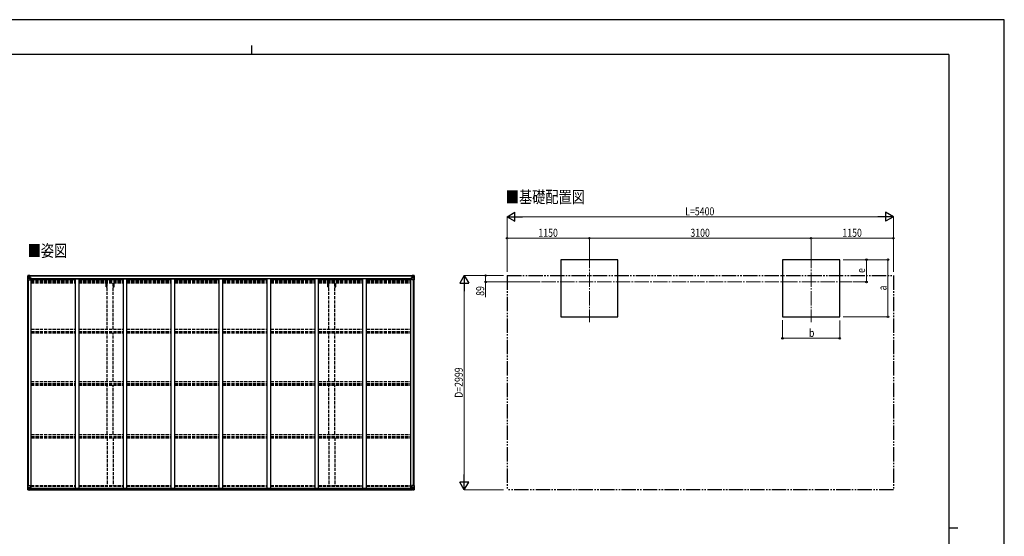
# Model space of a CAD drawing. Units: millimetres. Extents: x 0 to 21025, y 0 to 14850.
# Drawn here: x 7259 to 21025, y 7621 to 14850 of the extents above; entities that cross this region are included whole.
import ezdxf

# ---------------------------------------------------------------- set-up
doc = ezdxf.new("R2010")
doc.units = ezdxf.units.MM
for name, pattern in [('YCENTER_1', [13, 10, -1, 1, -1]), ('YDIVIDE_1', [15, 10, -1, 1, -1, 1, -1]), ('YHIDDEN_1', [4, 3, -1])]:
    doc.linetypes.add(name, pattern=pattern)
for name, color, linetype, lineweight in [('USER1', 3, 'Continuous', 13), ('YKK_12', 2, 'Continuous', 13), ('YKK_13', 4, 'Continuous', 30), ('YKK_A1', 4, 'Continuous', 30), ('YKK_D', 6, 'Continuous', 13), ('YKK_ZWAK', 7, 'Continuous', 30)]:
    doc.layers.add(name, color=color, linetype=linetype, lineweight=lineweight)
doc.styles.add('text-b', font='extslim2.shx', dxfattribs={"width": 0.8, "bigfont": 'extfont2.shx'})

msp = doc.modelspace()

# ---------------------------------------------------------------- linework, layer by layer
at = {"layer": 'YKK_12', "linetype": 'YCENTER_1', "ltscale": 20}
for p, q in [((15224, 11573), (15224, 10617)), ((18324, 11573), (18324, 10617)), ((14555, 11181), (18898, 11181))]:
    msp.add_line(p, q, dxfattribs=at)
at = {"layer": 'YKK_13'}
for p, q in [((7372, 11269), (7372, 11268)), ((7372, 11268), (7372, 11208)), ((7372, 11208), (7375, 11208)), ((7373, 11270), (7382, 11270)), ((7373, 11270), (7373, 11270)), ((7373, 11269), (7373, 11270)), ((7382, 11270), (7374, 11269)), ((7375, 11268), (7375, 11268)), ((7375, 11208), (7375, 11268)), ((7375, 11235), (7380, 11247)), ((7375, 11235), (7382, 11234)), ((7375, 11208), (7405, 11208)), ((7379, 11265), (7376, 11269)), ((7380, 11262), (7382, 11262)), ((7380, 11248), (7380, 11262)), ((7382, 11248), (7380, 11248)), ((7382, 11270), (7394, 11271)), ((7394, 11271), (7382, 11270)), ((7382, 11262), (7394, 11262)), ((7382, 11248), (7394, 11248)), ((7382, 11248), (7382, 11248)), ((7382, 11234), (7406, 11234)), ((7385, 11255), (7385, 11256)), ((7385, 11256), (7386, 11256)), ((7386, 11255), (7385, 11255)), ((7387, 11257), (7387, 11258)), ((7387, 11258), (7388, 11258)), ((7387, 11253), (7387, 11254)), ((7388, 11253), (7387, 11253)), ((7388, 11258), (7388, 11257)), ((7388, 11256), (7389, 11256)), ((7389, 11255), (7388, 11255)), ((7388, 11254), (7388, 11253)), ((7389, 11256), (7389, 11255)), ((7393, 11262), (7394, 11262)), ((7401, 11271), (7394, 11271)), ((7394, 11245), (7394, 11271)), ((7394, 11270), (7401, 11270)), ((7396, 11265), (7394, 11265)), ((7396, 11262), (7394, 11262)), ((7396, 11248), (7394, 11248)), ((7405, 11242), (7395, 11244)), ((7395, 11244), (7405, 11243)), ((7395, 11244), (7395, 11244)), ((7401, 11270), (7396, 11270)), ((7396, 11270), (7396, 11244)), ((7401, 11269), (7396, 11269)), ((7404, 11266), (7396, 11266)), ((7396, 11266), (7396, 11264)), ((7404, 11266), (7396, 11266)), ((7396, 11265), (7396, 11265)), ((7396, 11265), (7404, 11265)), ((7396, 11264), (7396, 11264)), ((7396, 11264), (7396, 11264)), ((7411, 11264), (7396, 11264)), ((7396, 11264), (7396, 11264)), ((7406, 11264), (7396, 11264)), ((7396, 11263), (7400, 11263)), ((7400, 11260), (7396, 11260)), ((7400, 11252), (7396, 11252)), ((7400, 11244), (7400, 11264)), ((7401, 11270), (7401, 11271)), ((7401, 11270), (7401, 11270)), ((7401, 11270), (7401, 11269)), ((7401, 11269), (7401, 11269)), ((7404, 11265), (7404, 11267)), ((7405, 11243), (7405, 11242)), ((7406, 11269), (7408, 11269)), ((7406, 11269), (7406, 11269)), ((7406, 11269), (7406, 11269)), ((7406, 11266), (7411, 11266)), ((7406, 11264), (7406, 11266)), ((7406, 11264), (7406, 11264)), ((7406, 11264), (7412, 11264)), ((7406, 11243), (7410, 11243)), ((7406, 11209), (7406, 11242)), ((7410, 11241), (7406, 11241)), ((7411, 11231), (7406, 11231)), ((7427, 11227), (7406, 11227)), ((7410, 11243), (7410, 11241)), ((7411, 11243), (7410, 11243)), ((7410, 11241), (7411, 11241)), ((7411, 11267), (7411, 11266)), ((7411, 11266), (7412, 11266)), ((7411, 11227), (7411, 11243)), ((7412, 11266), (7412, 11267)), ((7412, 11266), (7412, 11264)), ((7412, 11264), (7412, 11264)), ((12722, 11227), (12742, 11227)), ((12736, 11266), (12736, 11267)), ((12737, 11266), (12736, 11266)), ((12736, 11266), (12736, 11264)), ((12742, 11264), (12736, 11264)), ((12736, 11264), (12736, 11264)), ((12737, 11267), (12737, 11266)), ((12742, 11266), (12737, 11266)), ((12737, 11264), (12752, 11264)), ((12738, 11243), (12739, 11243)), ((12738, 11227), (12738, 11243)), ((12739, 11241), (12738, 11241)), ((12738, 11231), (12742, 11231)), ((12739, 11243), (12739, 11241)), ((12743, 11243), (12739, 11243)), ((12739, 11241), (12742, 11241)), ((12742, 11269), (12741, 11269)), ((12742, 11269), (12743, 11269)), ((12742, 11264), (12742, 11266)), ((12742, 11264), (12752, 11264)), ((12742, 11264), (12742, 11264)), ((12742, 11209), (12742, 11242)), ((12766, 11234), (12742, 11234)), ((12743, 11269), (12743, 11269)), ((12743, 11242), (12753, 11244)), ((12753, 11244), (12743, 11243)), ((12743, 11243), (12743, 11242)), ((12773, 11208), (12743, 11208)), ((12744, 11265), (12744, 11267)), ((12744, 11266), (12752, 11266)), ((12744, 11266), (12752, 11266)), ((12752, 11265), (12744, 11265)), ((12748, 11271), (12754, 11271)), ((12748, 11270), (12748, 11271)), ((12754, 11270), (12748, 11270)), ((12748, 11270), (12748, 11270)), ((12748, 11270), (12753, 11270)), ((12748, 11270), (12748, 11269)), ((12748, 11269), (12753, 11269)), ((12748, 11269), (12748, 11269)), ((12749, 11263), (12749, 11264)), ((12749, 11244), (12749, 11263)), ((12752, 11263), (12749, 11263)), ((12749, 11260), (12753, 11260)), ((12749, 11252), (12753, 11252)), ((12752, 11265), (12752, 11266)), ((12752, 11266), (12752, 11266)), ((12752, 11265), (12753, 11265)), ((12752, 11264), (12752, 11265)), ((12752, 11264), (12752, 11264)), ((12752, 11264), (12752, 11264)), ((12752, 11264), (12752, 11264)), ((12753, 11270), (12753, 11244)), ((12753, 11265), (12754, 11265)), ((12753, 11262), (12754, 11262)), ((12753, 11248), (12754, 11248)), ((12753, 11244), (12753, 11244)), ((12766, 11270), (12754, 11271)), ((12754, 11271), (12754, 11245)), ((12754, 11271), (12766, 11270)), ((12755, 11262), (12754, 11262)), ((12766, 11262), (12754, 11262)), ((12766, 11248), (12754, 11248)), ((12760, 11256), (12759, 11256)), ((12759, 11256), (12759, 11255)), ((12759, 11255), (12760, 11255)), ((12762, 11258), (12761, 11258)), ((12761, 11258), (12761, 11257)), ((12761, 11254), (12761, 11253)), ((12761, 11253), (12762, 11253)), ((12762, 11257), (12762, 11258)), ((12763, 11256), (12762, 11256)), ((12762, 11255), (12763, 11255)), ((12762, 11253), (12762, 11254)), ((12763, 11255), (12763, 11256)), ((12775, 11270), (12766, 11270)), ((12766, 11270), (12774, 11269)), ((12768, 11262), (12766, 11262)), ((12766, 11248), (12766, 11248)), ((12766, 11248), (12768, 11248)), ((12773, 11235), (12766, 11234)), ((12768, 11248), (12768, 11262)), ((12769, 11265), (12772, 11269)), ((12773, 11235), (12769, 11247)), ((12773, 11268), (12773, 11268)), ((12773, 11208), (12773, 11268)), ((12776, 11208), (12773, 11208)), ((12775, 11270), (12775, 11270)), ((12775, 11269), (12775, 11270)), ((12776, 11269), (12776, 11268)), ((12776, 11268), (12776, 11208)), ((7372, 8333), (7405, 8333)), ((7372, 8272), (7372, 8333)), ((7373, 8271), (7382, 8270)), ((7373, 8271), (7373, 8271)), ((7382, 8271), (7374, 8271)), ((7375, 8333), (7375, 8272)), ((7375, 8306), (7382, 8306)), ((7375, 8306), (7380, 8294)), ((7375, 8272), (7375, 8272)), ((7379, 8276), (7376, 8272)), ((7382, 8293), (7380, 8292)), ((7380, 8292), (7380, 8279)), ((7380, 8279), (7382, 8279)), ((7382, 8306), (7406, 8306)), ((7382, 8293), (7382, 8293)), ((7394, 8293), (7382, 8293)), ((7382, 8279), (7394, 8279)), ((7394, 8270), (7382, 8271)), ((7382, 8270), (7401, 8269)), ((7385, 8284), (7385, 8285)), ((7385, 8285), (7386, 8285)), ((7386, 8284), (7385, 8284)), ((7387, 8287), (7388, 8287)), ((7387, 8286), (7387, 8287)), ((7387, 8282), (7387, 8283)), ((7388, 8282), (7387, 8282)), ((7388, 8287), (7388, 8286)), ((7388, 8285), (7389, 8285)), ((7389, 8284), (7388, 8284)), ((7388, 8283), (7388, 8282)), ((7389, 8285), (7389, 8284)), ((7394, 8297), (7401, 8297)), ((7394, 8297), (7394, 8270)), ((7405, 8298), (7395, 8297)), ((7395, 8297), (7395, 8297)), ((7398, 8297), (7405, 8298)), ((7401, 8297), (7410, 8296)), ((7411, 8275), (7401, 8275)), ((7410, 8275), (7401, 8275)), ((7401, 8269), (7401, 8275)), ((7405, 8298), (7405, 8298)), ((7406, 8332), (7406, 8299)), ((7411, 8296), (7411, 8275)), ((7411, 8275), (7411, 8275)), ((12738, 8296), (12738, 8275)), ((12738, 8275), (12738, 8275)), ((12738, 8275), (12748, 8275)), ((12748, 8297), (12739, 8296)), ((12739, 8275), (12748, 8275)), ((12742, 8332), (12742, 8299)), ((12766, 8306), (12742, 8306)), ((12776, 8333), (12743, 8333)), ((12743, 8298), (12753, 8297)), ((12751, 8297), (12743, 8298)), ((12743, 8298), (12743, 8298)), ((12754, 8297), (12748, 8297)), ((12748, 8269), (12748, 8275)), ((12766, 8270), (12748, 8269)), ((12753, 8297), (12753, 8297)), ((12754, 8297), (12754, 8270)), ((12754, 8293), (12766, 8293)), ((12766, 8279), (12754, 8279)), ((12754, 8270), (12766, 8271)), ((12760, 8285), (12759, 8285)), ((12759, 8285), (12759, 8284)), ((12759, 8284), (12760, 8284)), ((12762, 8287), (12761, 8287)), ((12761, 8287), (12761, 8286)), ((12761, 8283), (12761, 8282)), ((12761, 8282), (12762, 8282)), ((12762, 8286), (12762, 8287)), ((12763, 8285), (12762, 8285)), ((12762, 8284), (12763, 8284)), ((12762, 8282), (12762, 8283)), ((12763, 8284), (12763, 8285)), ((12773, 8306), (12766, 8306)), ((12766, 8293), (12766, 8293)), ((12766, 8293), (12768, 8292)), ((12768, 8279), (12766, 8279)), ((12775, 8271), (12766, 8270)), ((12766, 8271), (12774, 8271)), ((12768, 8292), (12768, 8279)), ((12773, 8306), (12769, 8294)), ((12769, 8276), (12772, 8272)), ((12773, 8333), (12773, 8272)), ((12773, 8272), (12773, 8272)), ((12775, 8271), (12775, 8271)), ((12776, 8272), (12776, 8333))]:
    msp.add_line(p, q, dxfattribs=at)
for centre in [(7387, 11256), (12761, 11256), (7387, 8285), (12761, 8285)]:
    msp.add_circle(centre, 5.3, dxfattribs=at)
for centre, radius, start, end in [((7373, 11269), 0.999, 93.4424, 179.9508), ((7373, 11269), 1, 93.5002, 180.0008), ((7373, 11268), 0.999, 93.4424, 179.9508), ((7374, 11282), 12.7, 269.2447, 275.1031), ((7376, 11269), 1.28, 131.1783, 182.459), ((7386, 11257), 0.96, 270, 0), ((7386, 11254), 0.96, 0, 90), ((7388, 11257), 0.96, 180, 270), ((7388, 11254), 0.96, 90, 180), ((7395, 11245), 0.937, 182.3221, 263.2677), ((7395, 11245), 0.937, 182.3221, 263.2677), ((7396, 11266), 0.5, 180.0011, 270.0011), ((7396, 11266), 0.5, 179.998, 269.9969), ((7396, 11263), 0.513, 91.8803, 181.0471), ((7396, 11263), 0.5, 90.529, 180.0446), ((7405, 11242), 0.937, 2.3221, 83.2677), ((7405, 11241), 0.937, 2.3221, 83.2677), ((7405, 11209), 1, 270, 0), ((7411, 11271), 7.69, 268.97, 276.4343), ((12737, 11271), 7.69, 263.5657, 271.03), ((12743, 11242), 0.937, 96.7323, 177.6779), ((12743, 11241), 0.937, 96.7323, 177.6779), ((12743, 11209), 1, 180, 270), ((12752, 11266), 0.5, 269.9989, 359.9989), ((12752, 11266), 0.5, 270.0031, 0.002), ((12752, 11263), 0.513, 358.9529, 88.1197), ((12752, 11263), 0.5, 359.9554, 89.471), ((12753, 11245), 0.937, 276.7323, 357.6779), ((12753, 11245), 0.937, 276.7323, 357.6779), ((12760, 11257), 0.96, 270, 0), ((12760, 11254), 0.96, 0, 90), ((12762, 11257), 0.96, 180, 270), ((12762, 11254), 0.96, 90, 180), ((12772, 11269), 1.28, 357.541, 48.8217), ((12774, 11282), 12.7, 264.8969, 270.7553), ((12775, 11269), 0.999, 0.0492, 86.5576), ((12775, 11269), 1, 359.9992, 86.4998), ((12775, 11268), 0.999, 0.0492, 86.5576), ((7373, 8272), 0.999, 180.0492, 266.5576), ((7373, 8272), 1, 179.9992, 266.4998), ((7373, 8272), 0.999, 180.0492, 266.5576), ((7374, 8258), 12.7, 84.8969, 90.7553), ((7376, 8272), 1.28, 177.541, 228.8217), ((7386, 8286), 0.96, 270, 0), ((7386, 8283), 0.96, 0, 90), ((7388, 8286), 0.96, 180, 270), ((7388, 8283), 0.96, 90, 180), ((7395, 8296), 0.937, 96.7323, 129.066), ((7405, 8332), 1, 0, 90), ((7405, 8299), 0.937, 276.7323, 357.6779), ((7405, 8299), 0.937, 276.7323, 357.6779), ((12743, 8332), 1, 90, 180), ((12743, 8299), 0.937, 182.3221, 263.2677), ((12743, 8299), 0.937, 182.3221, 263.2677), ((12753, 8296), 0.937, 50.934, 83.2677), ((12760, 8286), 0.96, 270, 0), ((12760, 8283), 0.96, 0, 90), ((12762, 8286), 0.96, 180, 270), ((12762, 8283), 0.96, 90, 180), ((12772, 8272), 1.28, 311.1783, 2.459), ((12774, 8258), 12.7, 89.2447, 95.1031), ((12775, 8272), 0.999, 273.4424, 359.9508), ((12775, 8272), 1, 273.5002, 0.0008), ((12775, 8272), 0.999, 273.4424, 359.9508)]:
    msp.add_arc(centre, radius, start, end, dxfattribs=at)
at = {"layer": 'YKK_13', "extrusion": (0, 0, -1)}
for centre, major_axis, ratio, start_param, end_param in [((7574, 11282), (201, 12), 0.060933, 3.14534, 3.145839), ((7375, 11270), (2, 0.12), 0.060933, 2.071256, 3.14534), ((7375, 11267), (-0.02, 3), 0.466854, 0.125683, 0.759696), ((7376, 11237), (0.85, 2.32), 0.403757, 3.00878, 3.974439), ((7377, 11261), (0.03, 5), 0.573921, 0.767272, 1.551125), ((7378, 11248), (0, 3), 0.468246, 1.577288, 2.012794), ((7300, 11262), (81.7, 0), 0.061163, 6.282413, 6.283185), ((12739, 8296), (-1, -0.021), 0.906239, 0.018705, 1.589501), ((12739, 8275), (-1, 0.012), 0.707053, 4.703664, 6.124411), ((12848, 8279), (-81.7, 0), 0.061163, 6.282413, 6.283185), ((12770, 8292), (0, -3), 0.468246, 1.577288, 2.012794), ((12771, 8279), (-0.03, -5), 0.573921, 0.767272, 1.551125), ((12773, 8274), (0.02, -3), 0.466854, 0.125683, 0.759696), ((12772, 8303), (-0.85, -2.32), 0.403757, 3.00878, 3.974439), ((12773, 8271), (-2, -0.12), 0.060933, 2.071256, 3.14534), ((12574, 8259), (-201, -12), 0.060933, 3.14534, 3.145839)]:
    msp.add_ellipse(centre, major_axis=major_axis, ratio=ratio, start_param=start_param, end_param=end_param, dxfattribs=at)
at = {"layer": 'YKK_13'}
for centre, major_axis, ratio, start_param, end_param in [((12848, 11262), (-81.7, 0), 0.061163, 6.282413, 6.283185), ((12771, 11261), (-0.03, 5), 0.573921, 0.767272, 1.551125), ((12770, 11248), (0, 3), 0.468246, 1.577288, 2.012794), ((12773, 11267), (0.02, 3), 0.466854, 0.125683, 0.759696), ((12772, 11237), (-0.85, 2.32), 0.403757, 3.00878, 3.974439), ((12773, 11270), (-2, 0.12), 0.060933, 2.071256, 3.14534), ((12574, 11282), (-201, 12), 0.060933, 3.14534, 3.145839), ((7375, 8271), (2, -0.12), 0.060933, 2.071256, 3.14534), ((7574, 8259), (201, -12), 0.060933, 3.14534, 3.145839), ((7376, 8303), (0.85, -2.32), 0.403757, 3.00878, 3.974439), ((7375, 8274), (-0.02, -3), 0.466854, 0.125683, 0.759696), ((7377, 8279), (0.03, -5), 0.573921, 0.767272, 1.551125), ((7378, 8292), (0, -3), 0.468246, 1.577288, 2.012794), ((7300, 8279), (81.7, 0), 0.061163, 6.282413, 6.283185), ((7410, 8296), (1, -0.021), 0.906239, 0.018705, 1.589501), ((7410, 8275), (1, 0.012), 0.707053, 4.703664, 6.124411)]:
    msp.add_ellipse(centre, major_axis=major_axis, ratio=ratio, start_param=start_param, end_param=end_param, dxfattribs=at)
at = {"layer": 'YKK_A1'}
for p, q in [((15624, 11492), (14824, 11492)), ((14824, 11492), (14824, 10692)), ((15624, 10692), (15624, 11492)), ((18724, 11492), (17924, 11492)), ((17924, 11492), (17924, 10692)), ((18724, 10692), (18724, 11492)), ((7374, 8333), (7374, 11208)), ((7383, 8333), (7383, 11208)), ((7384, 8333), (7384, 11208)), ((7396, 11269), (12753, 11269)), ((7396, 11267), (12753, 11267)), ((7406, 11227), (7419, 11227)), ((7419, 8296), (7419, 11227)), ((7419, 11213), (8039, 11213)), ((7427, 11228), (12722, 11228)), ((7427, 11213), (7427, 11228)), ((8039, 11226), (8089, 11226)), ((8039, 8296), (8039, 11226)), ((8089, 8296), (8089, 11226)), ((8089, 11213), (8709, 11213)), ((8709, 11226), (8759, 11226)), ((8709, 8296), (8709, 11226)), ((8759, 8296), (8759, 11226)), ((8759, 11213), (9379, 11213)), ((9379, 11226), (9429, 11226)), ((9379, 8296), (9379, 11226)), ((9429, 8296), (9429, 11226)), ((9429, 11213), (10049, 11213)), ((10049, 11226), (10099, 11226)), ((10049, 8296), (10049, 11226)), ((10099, 8296), (10099, 11226)), ((10099, 11213), (10719, 11213)), ((10769, 11226), (10719, 11226)), ((10719, 8296), (10719, 11226)), ((10769, 8296), (10769, 11226)), ((10769, 11213), (11389, 11213)), ((11439, 11226), (11389, 11226)), ((11389, 8296), (11389, 11226)), ((11439, 8296), (11439, 11226)), ((11439, 11213), (12059, 11213)), ((12109, 11226), (12059, 11226)), ((12059, 8296), (12059, 11226)), ((12109, 8296), (12109, 11226)), ((12109, 11213), (12729, 11213)), ((12722, 11213), (12722, 11228)), ((12742, 11227), (12729, 11227)), ((12729, 8296), (12729, 11227)), ((12764, 8333), (12764, 11208)), ((12765, 8333), (12765, 11208)), ((12774, 8333), (12774, 11208)), ((14824, 10692), (15624, 10692)), ((17924, 10692), (18724, 10692)), ((7401, 8271), (12748, 8271)), ((7410, 8296), (12754, 8296)), ((7411, 8294), (12738, 8294)), ((7411, 8278), (12738, 8278))]:
    msp.add_line(p, q, dxfattribs=at)
at = {"layer": 'YKK_A1', "linetype": 'YHIDDEN_1', "ltscale": 15}
for p, q in [((7419, 11204), (8039, 11204)), ((7419, 11197), (8039, 11197)), ((7419, 11193), (8039, 11193)), ((7419, 11182), (8039, 11182)), ((7419, 11169), (8039, 11169)), ((8089, 11204), (8709, 11204)), ((8089, 11197), (8709, 11197)), ((8089, 11193), (8709, 11193)), ((8089, 11182), (8709, 11182)), ((8089, 11169), (8709, 11169)), ((8469, 11113), (8469, 11169)), ((8482, 10518), (8482, 11169)), ((8567, 10518), (8567, 11169)), ((8579, 11113), (8579, 11169)), ((8759, 11204), (9379, 11204)), ((8759, 11197), (9379, 11197)), ((8759, 11193), (9379, 11193)), ((8759, 11182), (9379, 11182)), ((8759, 11169), (9379, 11169)), ((9429, 11204), (10049, 11204)), ((9429, 11197), (10049, 11197)), ((9429, 11193), (10049, 11193)), ((9429, 11182), (10049, 11182)), ((9429, 11169), (10049, 11169)), ((10099, 11204), (10719, 11204)), ((10099, 11197), (10719, 11197)), ((10099, 11193), (10719, 11193)), ((10099, 11182), (10719, 11182)), ((10099, 11169), (10719, 11169)), ((10769, 11204), (11389, 11204)), ((10769, 11197), (11389, 11197)), ((10769, 11193), (11389, 11193)), ((10769, 11182), (11389, 11182)), ((10769, 11169), (11389, 11169)), ((11439, 11204), (12059, 11204)), ((11439, 11197), (12059, 11197)), ((11439, 11193), (12059, 11193)), ((11439, 11182), (12059, 11182)), ((11439, 11169), (12059, 11169)), ((11569, 11113), (11569, 11169)), ((11582, 10518), (11582, 11169)), ((11667, 10518), (11667, 11169)), ((11679, 11113), (11679, 11169)), ((12109, 11204), (12729, 11204)), ((12109, 11197), (12729, 11197)), ((12109, 11193), (12729, 11193)), ((12109, 11182), (12729, 11182)), ((12109, 11169), (12729, 11169)), ((8469, 11113), (8482, 11113)), ((8567, 11113), (8579, 11113)), ((11569, 11113), (11582, 11113)), ((11667, 11113), (11679, 11113)), ((7420, 10518), (8039, 10518)), ((7420, 10489), (8039, 10489)), ((7420, 10480), (8039, 10480)), ((7420, 10467), (8039, 10467)), ((8089, 10518), (8709, 10518)), ((8089, 10489), (8709, 10489)), ((8089, 10480), (8709, 10480)), ((8089, 10467), (8709, 10467)), ((8482, 9787), (8482, 10467)), ((8567, 9787), (8567, 10467)), ((8759, 10518), (9379, 10518)), ((8759, 10489), (9379, 10489)), ((8759, 10480), (9379, 10480)), ((8759, 10467), (9379, 10467)), ((9429, 10518), (10049, 10518)), ((9429, 10489), (10049, 10489)), ((9429, 10480), (10049, 10480)), ((9429, 10467), (10049, 10467)), ((10099, 10518), (10719, 10518)), ((10099, 10489), (10719, 10489)), ((10099, 10480), (10719, 10480)), ((10099, 10467), (10719, 10467)), ((10769, 10518), (11389, 10518)), ((10769, 10489), (11389, 10489)), ((10769, 10480), (11389, 10480)), ((10769, 10467), (11389, 10467)), ((11439, 10518), (12059, 10518)), ((11439, 10489), (12059, 10489)), ((11439, 10480), (12059, 10480)), ((11439, 10467), (12059, 10467)), ((11582, 9787), (11582, 10467)), ((11667, 9787), (11667, 10467)), ((12109, 10518), (12730, 10518)), ((12109, 10489), (12730, 10489)), ((12109, 10480), (12730, 10480)), ((12109, 10467), (12730, 10467)), ((7419, 9787), (8039, 9787)), ((8089, 9787), (8709, 9787)), ((8759, 9787), (9379, 9787)), ((9429, 9787), (10049, 9787)), ((10099, 9787), (10719, 9787)), ((10769, 9787), (11389, 9787)), ((11439, 9787), (12059, 9787)), ((12109, 9787), (12729, 9787)), ((7419, 9758), (8039, 9758)), ((7419, 9751), (8039, 9751)), ((7419, 9738), (8039, 9738)), ((8089, 9758), (8709, 9758)), ((8089, 9751), (8709, 9751)), ((8089, 9738), (8709, 9738)), ((8482, 9048), (8482, 9738)), ((8567, 9048), (8567, 9738)), ((8759, 9758), (9379, 9758)), ((8759, 9751), (9379, 9751)), ((8759, 9738), (9379, 9738)), ((9429, 9758), (10049, 9758)), ((9429, 9751), (10049, 9751)), ((9429, 9738), (10049, 9738)), ((10099, 9758), (10719, 9758)), ((10099, 9751), (10719, 9751)), ((10099, 9738), (10719, 9738)), ((10769, 9758), (11389, 9758)), ((10769, 9751), (11389, 9751)), ((10769, 9738), (11389, 9738)), ((11439, 9758), (12059, 9758)), ((11439, 9751), (12059, 9751)), ((11439, 9738), (12059, 9738)), ((11582, 9048), (11582, 9738)), ((11667, 9048), (11667, 9738)), ((12109, 9758), (12729, 9758)), ((12109, 9751), (12729, 9751)), ((12109, 9738), (12729, 9738)), ((7420, 9048), (8039, 9048)), ((7420, 9019), (8039, 9019)), ((7420, 9014), (8039, 9014)), ((7420, 9001), (8039, 9001)), ((8089, 9048), (8709, 9048)), ((8089, 9019), (8709, 9019)), ((8089, 9014), (8709, 9014)), ((8089, 9001), (8709, 9001)), ((8482, 9001), (8482, 8334)), ((8567, 9001), (8567, 8334)), ((8759, 9048), (9379, 9048)), ((8759, 9019), (9379, 9019)), ((8759, 9014), (9379, 9014)), ((8759, 9001), (9379, 9001)), ((9429, 9048), (10049, 9048)), ((9429, 9019), (10049, 9019)), ((9429, 9014), (10049, 9014)), ((9429, 9001), (10049, 9001)), ((10099, 9048), (10719, 9048)), ((10099, 9019), (10719, 9019)), ((10099, 9014), (10719, 9014)), ((10099, 9001), (10719, 9001)), ((10769, 9048), (11389, 9048)), ((10769, 9019), (11389, 9019)), ((10769, 9014), (11389, 9014)), ((10769, 9001), (11389, 9001)), ((11439, 9048), (12059, 9048)), ((11439, 9019), (12059, 9019)), ((11439, 9014), (12059, 9014)), ((11439, 9001), (12059, 9001)), ((11582, 9001), (11582, 8334)), ((11667, 9001), (11667, 8334)), ((12109, 9048), (12730, 9048)), ((12109, 9019), (12730, 9019)), ((12109, 9014), (12730, 9014)), ((12109, 9001), (12730, 9001)), ((7419, 8334), (8039, 8334)), ((7419, 8324), (8039, 8324)), ((8089, 8334), (8709, 8334)), ((8089, 8324), (8709, 8324)), ((8759, 8334), (9379, 8334)), ((8759, 8324), (9379, 8324)), ((9429, 8334), (10049, 8334)), ((9429, 8324), (10049, 8324)), ((10099, 8334), (10719, 8334)), ((10099, 8324), (10719, 8324)), ((10769, 8334), (11389, 8334)), ((10769, 8324), (11389, 8324)), ((11439, 8334), (12059, 8334)), ((11439, 8324), (12059, 8324)), ((12109, 8334), (12729, 8334)), ((12109, 8324), (12729, 8324))]:
    msp.add_line(p, q, dxfattribs=at)
at = {"layer": 'YKK_A1', "linetype": 'YDIVIDE_1', "ltscale": 20}
for p, q in [((14074, 11270), (19474, 11270)), ((14074, 11270), (14074, 8271)), ((19474, 11270), (19474, 8271)), ((19474, 8271), (14074, 8271))]:
    msp.add_line(p, q, dxfattribs=at)
at = {"layer": 'YKK_D', "lineweight": -2}
for p, q in [((14074, 12092), (14182, 12155)), ((14182, 12030), (14182, 12155)), ((19474, 12092), (19366, 12155)), ((19366, 12155), (19366, 12030)), ((14074, 12092), (14182, 12030)), ((14074, 12092), (14291, 12092)), ((19474, 12092), (19258, 12092)), ((19474, 12092), (19366, 12030)), ((13474, 11270), (13412, 11162)), ((13412, 11162), (13537, 11162)), ((13474, 11270), (13537, 11162)), ((13474, 11270), (13474, 11053)), ((13474, 8271), (13474, 8487)), ((13474, 8271), (13412, 8379)), ((13537, 8379), (13412, 8379)), ((13474, 8271), (13537, 8379))]:
    msp.add_line(p, q, dxfattribs=at)
at = {"layer": 'YKK_D'}
for p, q in [((14074, 11320), (14074, 12093)), ((14199, 12092), (19349, 12092)), ((19474, 11320), (19474, 12093)), ((14074, 11542), (14074, 11793)), ((15224, 11792), (14074, 11792)), ((15224, 11542), (15224, 11793)), ((15224, 11542), (15224, 11793)), ((15224, 11792), (18324, 11792)), ((18324, 11542), (18324, 11793)), ((18324, 11542), (18324, 11793)), ((18324, 11792), (19474, 11792)), ((19474, 11542), (19474, 11793)), ((18774, 11492), (19399, 11492)), ((18775, 11492), (19099, 11492)), ((19098, 11181), (19098, 11492)), ((19398, 10692), (19398, 11492)), ((14024, 11270), (13473, 11270)), ((14024, 11270), (13773, 11270)), ((14538, 11181), (13773, 11181)), ((13774, 11270), (13774, 11181)), ((13774, 11181), (13774, 10966)), ((18913, 11181), (19099, 11181)), ((13474, 8396), (13474, 11145)), ((17924, 10645), (17924, 10391)), ((18724, 10643), (18724, 10391)), ((18774, 10692), (19399, 10692)), ((17924, 10392), (18724, 10392)), ((14024, 8271), (13473, 8271))]:
    msp.add_line(p, q, dxfattribs=at)
at = {"layer": 'YKK_D', "linetype": 'ByBlock', "lineweight": -2}
for centre in [(14074, 11792), (15224, 11792), (15224, 11792), (18324, 11792), (18324, 11792), (19474, 11792), (19098, 11492), (19398, 11492), (13774, 11270), (13774, 11181), (19098, 11181), (19398, 10692), (17924, 10392), (18724, 10392)]:
    msp.add_circle(centre, 10.6, dxfattribs=at)
at = {"layer": 'YKK_ZWAK'}
for p, q in [((21025, 14850), (0, 14850)), ((21025, 0), (21025, 14850)), ((10500, 14488), (10500, 14362)), ((20250, 14362), (750, 14362)), ((20250, 14362), (20250, 1112)), ((20250, 7738), (20375, 7738))]:
    msp.add_line(p, q, dxfattribs=at)

# ---------------------------------------------------------------- texts
at = {"layer": 'USER1', "style": 'text-b', "width": 0.8}
for s, p in [('■基礎配置図', (14056, 12285)), ('■姿図', (7371, 11533))]:
    msp.add_text(s, height=168.8, dxfattribs=at).set_placement(p)
at = {"layer": 'YKK_D', "style": 'text-b', "width": 0.8}
for s, height, p in [('L=5400', 112.5, (16564, 12112)), ('1150', 112.5, (14511, 11812)), ('3100', 112.5, (16636, 11812)), ('1150', 112.5, (18761, 11812)), ('b', 112, (18294, 10412))]:
    msp.add_text(s, height=height, dxfattribs=at).set_placement(p)
for s, height, p in [('e', 112, (19078, 11306)), ('89', 112.5, (13754, 10986)), ('a', 112, (19378, 11062)), ('D=2999', 112.5, (13454, 9560))]:
    msp.add_text(s, height=height, rotation=90, dxfattribs=at).set_placement(p)

doc.saveas('drawing.dxf')
